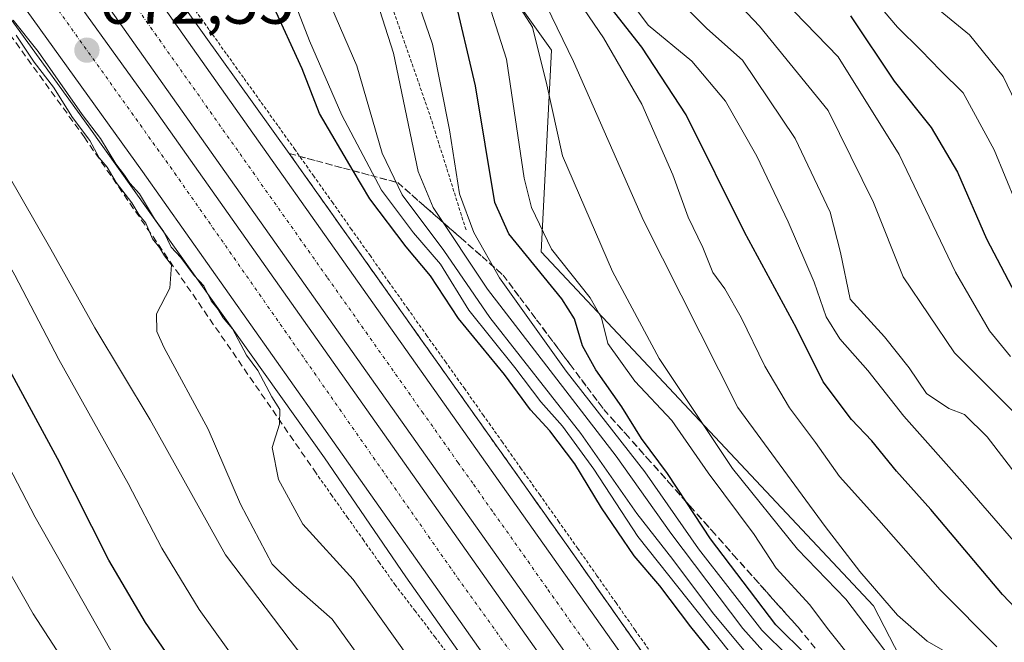
# Model space of a CAD drawing. Units: metres. Extents: x 586533 to 589968, y 4763680 to 4766038.
# Drawn here: x 587530 to 587677, y 4764322 to 4764415 of the extents above; entities that cross this region are included whole.
import ezdxf
from ezdxf.enums import TextEntityAlignment as Align

# ---------------------------------------------------------------- set-up
doc = ezdxf.new("R2010")
doc.units = ezdxf.units.M
doc.header["$MEASUREMENT"] = 0
for name, pattern in [('TRAZO_Y_PUNTO', [1, 0.5, -0.25, 0, -0.25]), ('TRAZOS', [0.75, 0.5, -0.25]), ('TRAZOSX2', [1.5, 1, -0.5])]:
    doc.linetypes.add(name, pattern=pattern)
for name, color, linetype, lineweight in [('Alambrada', 19, 'TRAZOS', 0), ('Arcén (en calzada doble)', 9, 'Continuous', 13), ('Carretera de calzada doble', 1, 'Continuous', 13), ('Carretera de calzada doble Cxs', 1, 'Continuous', 13), ('Carretera de calzada doble eje', 1, 'TRAZO_Y_PUNTO', 0), ('Carátula', 7, 'Continuous', 5), ('Curva de nivel maestra', 36, 'Continuous', 30), ('Curva de nivel normal', 36, 'Continuous', 0), ('Núcleo urbano', 19, 'Continuous', 0), ('Núcleo urbano CxS', 19, 'Continuous', 0), ('Obra de contención lineal', 1, 'TRAZOSX2', 13), ('Punto de cota en terreno', 7, 'Continuous', 0), ('Roquedo', 95, 'Continuous', 0), ('Roquedo CxS', 135, 'Continuous', 0), ('Rótulo de punto de cota en terreno', 19, 'Continuous', 0), ('Talud superficial', 39, 'TRAZOSX2', 0)]:
    doc.layers.add(name, color=color, linetype=linetype, lineweight=lineweight)
doc.styles.add('Arial', font='txt', dxfattribs={"height": 0.2})

# ---------------------------------------------------------------- blocks, each defined once
blk = doc.blocks.new('*U157')
at = {"layer": 'Roquedo CxS', "color": 135, "linetype": 'Continuous', "lineweight": 0}
blk.add_polyline3d([(587957.56, 4763942.42, 672.99), (587928.57, 4763981.5, 679.45), (587895.67, 4764012.7, 679.95), (587864.61, 4764048.39, 691.62), (587724.62, 4764223.55, 695.48), (587701.77, 4764256.72, 696.68), (587678.42, 4764286.26, 696.86), (587657.17, 4764327.43, 712.18), (587607.68, 4764380.19, 702.28), (587609.19, 4764410.25, 711.39), (587585.73, 4764443.22, 709.04), (587551.86, 4764484.06, 707.12), (587530.89, 4764535.03, 723.23), (587502.74, 4764549.53, 712.72), (587477.54, 4764559.6, 705.32), (587431.16, 4764615.3, 729.9), (587404.49, 4764630.99, 711.89), (587401.97, 4764678.83, 730.28), (587378.96, 4764700.8, 719.13)], dxfattribs=at)
blk = doc.blocks.new('*U169')
at = {"layer": 'Núcleo urbano CxS', "color": 19, "linetype": 'Continuous', "lineweight": 0}
blk.add_polyline3d([(587378.96, 4764700.8, 719.13), (587401.97, 4764678.83, 730.28), (587404.49, 4764630.99, 711.89), (587431.16, 4764615.3, 729.9), (587477.54, 4764559.6, 705.32), (587502.74, 4764549.53, 712.72), (587530.89, 4764535.03, 723.23), (587551.86, 4764484.06, 707.12), (587585.73, 4764443.22, 709.04), (587609.19, 4764410.25, 711.39), (587607.68, 4764380.19, 702.28), (587657.17, 4764327.43, 712.18), (587678.42, 4764286.26, 696.86), (587701.77, 4764256.72, 696.68), (587724.62, 4764223.55, 695.48), (587864.61, 4764048.39, 691.62), (587895.67, 4764012.7, 679.95), (587928.57, 4763981.5, 679.45), (587957.56, 4763942.42, 672.99)], dxfattribs=at)
blk = doc.blocks.new('*U175')
at = {"layer": 'Curva de nivel normal', "color": 36, "linetype": 'Continuous', "lineweight": 0}
blk.add_polyline3d([(587588.74, 4764308.46, 665), (587576.55, 4764325.43, 665), (587570.79, 4764330.5, 665), (587567.61, 4764333.65, 665), (587562.86, 4764342.57, 665), (587558.06, 4764353.76, 665), (587551.46, 4764365.97, 665), (587550.4, 4764368.33, 665), (587550.38, 4764370.97, 665), (587552.37, 4764374.77, 665), (587552.58, 4764378.24, 665), (587551.56, 4764379.59, 665), (587550.82, 4764380.85, 665), (587549.78, 4764382.14, 665), (587548.79, 4764384.49, 665), (587547.75, 4764385.78, 665), (587546.67, 4764387.5, 665), (587544.34, 4764390.55, 665), (587543.01, 4764392.84, 665), (587541.83, 4764394.2, 665), (587540.44, 4764396.81, 665), (587537.86, 4764400.23, 665), (587535.04, 4764404.74, 665), (587532.12, 4764408.49, 665), (587529.46, 4764412.49, 665)], dxfattribs=at)
blk = doc.blocks.new('*U178')
at = {"layer": 'Curva de nivel normal', "color": 36, "linetype": 'Continuous', "lineweight": 0}
blk.add_polyline3d([(587325.92, 4764567.8, 640), (587332.57, 4764561.76, 640), (587352.19, 4764548.53, 640), (587368.15, 4764535.8, 640), (587379.4, 4764525.55, 640), (587387.92, 4764518.14, 640), (587408.13, 4764497.87, 640), (587419.7, 4764484.4, 640), (587432.94, 4764470.63, 640), (587439.3, 4764463.65, 640), (587443.57, 4764459.25, 640), (587448.53, 4764453.38, 640), (587455.56, 4764446.62, 640), (587459.09, 4764442.62, 640), (587465.3, 4764435.3, 640), (587478.83, 4764415.41, 640), (587487.61, 4764401.95, 640), (587498.04, 4764389.92, 640), (587506.57, 4764373.66, 640), (587522.7, 4764342.47, 640), (587532, 4764326.22, 640), (587539.61, 4764314.53, 640)], dxfattribs=at)
blk = doc.blocks.new('*U186')
at = {"layer": 'Curva de nivel normal', "color": 36, "linetype": 'Continuous', "lineweight": 0}
blk.add_polyline3d([(587572.6, 4764319.22, 660), (587560.62, 4764335.04, 660), (587549.44, 4764355.14, 660), (587541.17, 4764368.86, 660), (587534.6, 4764380.61, 660), (587528.24, 4764391.76, 660)], dxfattribs=at)
blk = doc.blocks.new('*U188')
at = {"layer": 'Curva de nivel normal', "color": 36, "linetype": 'Continuous', "lineweight": 0}
blk.add_polyline3d([(587640.14, 4764315.01, 680), (587622.04, 4764337.76, 680), (587615.5, 4764347.79, 680), (587610.82, 4764354.2, 680), (587607.6, 4764357.86, 680), (587603.73, 4764362.98, 680), (587596.89, 4764371.48, 680), (587592.67, 4764378.38, 680), (587588.65, 4764383.01, 680), (587583.86, 4764389.4, 680), (587577.95, 4764400.58, 680), (587573.13, 4764411.63, 680), (587569.77, 4764420.38, 680), (587565.85, 4764427.88, 680), (587563.46, 4764430.49, 680), (587558.66, 4764433.12, 680), (587552.45, 4764438.51, 680), (587544.98, 4764448.71, 680), (587537.92, 4764458.05, 680), (587533.76, 4764464.39, 680), (587528.28, 4764471.63, 680)], dxfattribs=at)
blk = doc.blocks.new('*U200')
at = {"layer": 'Curva de nivel normal', "color": 36, "linetype": 'Continuous', "lineweight": 0}
blk.add_polyline3d([(587680.81, 4764397.36, 760), (587676.48, 4764406.34, 760), (587671.47, 4764412.54, 760), (587663.8, 4764418.84, 760), (587656.87, 4764422.81, 760), (587651.42, 4764427.74, 760), (587646.18, 4764436.84, 760), (587639.57, 4764447.73, 760), (587634.34, 4764459.26, 760), (587630.05, 4764464.9, 760), (587623.36, 4764468.48, 760), (587616.32, 4764475.02, 760), (587611.46, 4764479.49, 760), (587608.9, 4764484.93, 760), (587606.74, 4764491.43, 760), (587605.41, 4764501.11, 760), (587602.64, 4764508.34, 760), (587600.44, 4764515.47, 760), (587598.96, 4764525.56, 760), (587597.17, 4764530.49, 760), (587593.15, 4764533.42, 760), (587586.91, 4764536.93, 760), (587583.94, 4764539.64, 760), (587581.85, 4764543.08, 760)], dxfattribs=at)
blk = doc.blocks.new('*U204')
at = {"layer": 'Curva de nivel normal', "color": 36, "linetype": 'Continuous', "lineweight": 0}
blk.add_polyline3d([(587675.54, 4764321.33, 720), (587667.08, 4764329.8, 720), (587657.96, 4764340.19, 720), (587652.08, 4764346.69, 720), (587648.51, 4764351.79, 720), (587644.64, 4764356.93, 720), (587640.96, 4764363.17, 720), (587637.44, 4764370.43, 720), (587635.01, 4764374.66, 720), (587633.24, 4764377.13, 720), (587631.75, 4764380.85, 720), (587629.54, 4764385.36, 720), (587627.29, 4764391.67, 720), (587622.67, 4764402.19, 720), (587616.95, 4764412.09, 720), (587609.72, 4764422.76, 720)], dxfattribs=at)
blk = doc.blocks.new('*U205')
at = {"layer": 'Curva de nivel normal', "color": 36, "linetype": 'Continuous', "lineweight": 0}
blk.add_polyline3d([(587681.98, 4764342.34, 735), (587674.11, 4764352.6, 735), (587670.72, 4764355.97, 735), (587668.39, 4764356.87, 735), (587665.05, 4764359.07, 735), (587662.5, 4764362.91, 735), (587658.82, 4764367.54, 735), (587653.7, 4764373.14, 735), (587652.23, 4764380.08, 735), (587650.71, 4764386.09, 735), (587645.5, 4764397.09, 735), (587637.67, 4764408.77, 735), (587632.33, 4764413.48, 735), (587626.66, 4764419.18, 735)], dxfattribs=at)
blk = doc.blocks.new('*U207')
at = {"layer": 'Curva de nivel normal', "color": 36, "linetype": 'Continuous', "lineweight": 0}
blk.add_polyline3d([(587654.22, 4764319.12, 705), (587650.29, 4764324.07, 705), (587647.7, 4764327.6, 705), (587642.69, 4764333.07, 705), (587639.37, 4764338.09, 705), (587632.56, 4764347.28, 705), (587627.14, 4764355.07, 705), (587621.62, 4764360.9, 705), (587617.59, 4764366.52, 705), (587616.66, 4764370.37, 705), (587614.95, 4764373.33, 705), (587609.21, 4764380.58, 705), (587606.21, 4764386.82, 705), (587605.15, 4764391.19, 705), (587602.52, 4764408.89, 705), (587598.95, 4764419.99, 705)], dxfattribs=at)
blk = doc.blocks.new('*U210')
at = {"layer": 'Curva de nivel normal', "color": 36, "linetype": 'Continuous', "lineweight": 0}
blk.add_polyline3d([(587642.09, 4764315.77, 685), (587633.18, 4764326.44, 685), (587627.25, 4764334.36, 685), (587621.91, 4764341.22, 685), (587613.58, 4764353.12, 685), (587600.01, 4764370.4, 685), (587593.17, 4764380.38, 685), (587586.94, 4764388.69, 685), (587584, 4764394.9, 685), (587580.19, 4764407.94, 685), (587575.21, 4764419.57, 685), (587571.54, 4764425.23, 685), (587568.44, 4764429.71, 685), (587563.13, 4764435.28, 685), (587558.78, 4764437.93, 685), (587555.29, 4764440.94, 685), (587552.24, 4764445.68, 685), (587546.67, 4764453.23, 685), (587539.78, 4764461.26, 685), (587532.3, 4764471.28, 685), (587528.02, 4764476.54, 685)], dxfattribs=at)
blk = doc.blocks.new('*U215')
at = {"layer": 'Curva de nivel normal', "color": 36, "linetype": 'Continuous', "lineweight": 0}
blk.add_polyline3d([(587670.27, 4764319.22, 715), (587665.18, 4764322.17, 715), (587660.74, 4764326.02, 715), (587655.15, 4764332.54, 715), (587649.95, 4764339.25, 715), (587636.97, 4764357.01, 715), (587622.88, 4764384.85, 715), (587612.5, 4764408.56, 715), (587608.44, 4764416.88, 715)], dxfattribs=at)
blk = doc.blocks.new('*U217')
at = {"layer": 'Curva de nivel normal', "color": 36, "linetype": 'Continuous', "lineweight": 0}
blk.add_polyline3d([(587681.68, 4764379.5, 755), (587675.16, 4764395.38, 755), (587670.51, 4764403.92, 755), (587667.14, 4764407.24, 755), (587664.28, 4764410.23, 755), (587660.75, 4764413.7, 755), (587655.39, 4764420.02, 755)], dxfattribs=at)
blk = doc.blocks.new('*U219')
at = {"layer": 'Curva de nivel normal', "color": 36, "linetype": 'Continuous', "lineweight": 0}
blk.add_polyline3d([(587643.67, 4764317.39, 690), (587637.71, 4764324.07, 690), (587626.98, 4764338.25, 690), (587618.83, 4764349.73, 690), (587599.68, 4764374.63, 690), (587591.55, 4764386.8, 690), (587589.34, 4764392.15, 690), (587585.69, 4764409.79, 690), (587582.39, 4764420.1, 690), (587578.18, 4764426.55, 690), (587573.03, 4764431.91, 690), (587568.82, 4764434.3, 690), (587565.21, 4764437.1, 690), (587560.76, 4764441.46, 690), (587553.69, 4764451.46, 690), (587525.79, 4764485.56, 690), (587516.1, 4764497.01, 690), (587505.66, 4764509.91, 690), (587495.28, 4764521.52, 690), (587486.92, 4764532.39, 690), (587483.68, 4764538.83, 690), (587480.35, 4764544.82, 690)], dxfattribs=at)
blk = doc.blocks.new('*U220')
at = {"layer": 'Curva de nivel normal', "color": 36, "linetype": 'Continuous', "lineweight": 0}
blk.add_polyline3d([(587360.42, 4764552.3, 645), (587374.36, 4764541.07, 645), (587385.89, 4764529.46, 645), (587403.08, 4764513.88, 645), (587411.82, 4764507.32, 645), (587416.64, 4764502.98, 645), (587419.45, 4764498.41, 645), (587423.16, 4764490.85, 645), (587428.08, 4764484.51, 645), (587431.58, 4764480.3, 645), (587439.09, 4764472.8, 645), (587452.15, 4764458.67, 645), (587462.18, 4764449.8, 645), (587466.78, 4764444.84, 645), (587469.66, 4764439.6, 645), (587476.76, 4764428.79, 645), (587487.76, 4764414.13, 645), (587496.61, 4764404.3, 645), (587503.21, 4764395.47, 645), (587508.67, 4764386.04, 645), (587532.29, 4764340.66, 645), (587544.58, 4764318.95, 645)], dxfattribs=at)
blk = doc.blocks.new('*U226')
at = {"layer": 'Curva de nivel normal', "color": 36, "linetype": 'Continuous', "lineweight": 0}
blk.add_polyline3d([(587686.2, 4764327.67, 730), (587671.17, 4764345.03, 730), (587661.67, 4764355.72, 730), (587656.32, 4764362.51, 730), (587652.14, 4764367.23, 730), (587650.11, 4764370.49, 730), (587648.31, 4764375.68, 730), (587644.47, 4764384.66, 730), (587639.81, 4764394.46, 730), (587635.13, 4764402.63, 730), (587630.11, 4764408.63, 730), (587623.59, 4764413.98, 730), (587619.5, 4764419.54, 730)], dxfattribs=at)
blk = doc.blocks.new('*U231')
at = {"layer": 'Curva de nivel normal', "color": 36, "linetype": 'Continuous', "lineweight": 0}
blk.add_polyline3d([(587648.38, 4764316.08, 695), (587640.53, 4764323.83, 695), (587631.12, 4764335.95, 695), (587623.09, 4764347.4, 695), (587611.37, 4764362.43, 695), (587601.44, 4764376.33, 695), (587597.63, 4764383.06, 695), (587595.48, 4764388.83, 695), (587594.01, 4764398.38, 695), (587591.45, 4764411.15, 695), (587588.07, 4764421.15, 695), (587583.28, 4764428.46, 695), (587573.84, 4764439.05, 695), (587566.86, 4764445.94, 695), (587559.47, 4764454.54, 695), (587553.18, 4764460.12, 695), (587542.86, 4764470.93, 695), (587533.62, 4764482.58, 695), (587526.9, 4764490.81, 695), (587513.89, 4764508.24, 695), (587496.94, 4764528.13, 695), (587491.87, 4764534.91, 695), (587490.62, 4764538.79, 695), (587488.43, 4764542.7, 695)], dxfattribs=at)
blk = doc.blocks.new('*U239')
at = {"layer": 'Curva de nivel normal', "color": 36, "linetype": 'Continuous', "lineweight": 0}
blk.add_polyline3d([(587681.12, 4764353.29, 740), (587669.22, 4764365.13, 740), (587661.57, 4764376.49, 740), (587657.16, 4764387.54, 740), (587650.39, 4764401.27, 740), (587640.2, 4764413.83, 740), (587632.82, 4764421.62, 740), (587626.8, 4764432.49, 740), (587621.85, 4764440.5, 740), (587619.68, 4764445.17, 740), (587617.93, 4764451.07, 740), (587614.29, 4764458.38, 740), (587608.54, 4764464.9, 740), (587599.82, 4764472.18, 740), (587589.26, 4764484.34, 740), (587587.06, 4764487.69, 740), (587584.45, 4764494.32, 740), (587581.46, 4764507.2, 740), (587578.26, 4764514.62, 740), (587571.13, 4764524.37, 740), (587563.97, 4764531.85, 740), (587559.44, 4764535.34, 740), (587555.28, 4764540.3, 740), (587545.93, 4764550.34, 740)], dxfattribs=at)
blk = doc.blocks.new('*U240')
at = {"layer": 'Curva de nivel normal', "color": 36, "linetype": 'Continuous', "lineweight": 0}
blk.add_polyline3d([(587590.1, 4764316.72, 670), (587579.64, 4764331.36, 670), (587572.15, 4764339.62, 670), (587568.54, 4764346.28, 670), (587567.61, 4764351.02, 670), (587568.67, 4764354.52, 670), (587568.73, 4764356.71, 670), (587567.54, 4764358.57, 670), (587565.46, 4764362.49, 670), (587563.79, 4764364.82, 670), (587561.68, 4764368.71, 670), (587560.3, 4764370.34, 670), (587559.56, 4764371.58, 670), (587558.51, 4764372.88, 670), (587557.43, 4764375.12, 670), (587555.99, 4764376.69, 670), (587553.98, 4764379.35, 670), (587552.53, 4764380.89, 670), (587551.46, 4764383.16, 670), (587550.08, 4764385.11, 670), (587547.82, 4764388.86, 670), (587546.39, 4764390.42, 670), (587545.6, 4764391.64, 670), (587544.29, 4764393.32, 670), (587542.04, 4764397.07, 670), (587539.29, 4764400.65, 670), (587532.72, 4764410.08, 670), (587529.02, 4764414.72, 670)], dxfattribs=at)
blk = doc.blocks.new('*U244')
at = {"layer": 'Curva de nivel normal', "color": 36, "linetype": 'Continuous', "lineweight": 0}
blk.add_polyline3d([(587677.55, 4764364.59, 745), (587674.42, 4764368.41, 745), (587669.36, 4764377.15, 745), (587660.99, 4764394.7, 745), (587651.88, 4764409.25, 745), (587645.39, 4764415.97, 745)], dxfattribs=at)
blk = doc.blocks.new('*U246')
at = {"layer": 'Curva de nivel normal', "color": 36, "linetype": 'Continuous', "lineweight": 0}
blk.add_polyline3d([(587562.87, 4764318.27, 655), (587556.74, 4764326.89, 655), (587551.18, 4764336.04, 655), (587546.15, 4764345.69, 655), (587535.82, 4764364.17, 655), (587529.26, 4764376.74, 655), (587523.21, 4764387.44, 655), (587517.16, 4764400.33, 655), (587508.91, 4764414.82, 655), (587501.24, 4764425.54, 655), (587495.41, 4764431.63, 655), (587487.77, 4764440.74, 655), (587475.97, 4764455.21, 655), (587455.62, 4764476, 655), (587438.46, 4764498.47, 655), (587427.66, 4764508.47, 655), (587414.87, 4764520.55, 655), (587401.92, 4764531.58, 655), (587392, 4764540.98, 655), (587387.93, 4764544.7, 655)], dxfattribs=at)
blk = doc.blocks.new('*U249')
at = {"layer": 'Curva de nivel normal', "color": 36, "linetype": 'Continuous', "lineweight": 0}
blk.add_polyline3d([(587661.54, 4764317.26, 710), (587653.05, 4764328.43, 710), (587645.83, 4764335.88, 710), (587636.18, 4764347.9, 710), (587625.24, 4764364.28, 710), (587618.31, 4764377.26, 710), (587610.83, 4764394.51, 710), (587608.49, 4764405.11, 710), (587606.37, 4764413.7, 710), (587602.78, 4764419.3, 710)], dxfattribs=at)
blk = doc.blocks.new('*U250')
at = {"layer": 'Curva de nivel maestra', "color": 36, "linetype": 'Continuous', "lineweight": 30}
blk.add_polyline3d([(587634.55, 4764318.6, 675), (587629.94, 4764324.33, 675), (587625.36, 4764330.41, 675), (587621.53, 4764334.91, 675), (587616.64, 4764342.03, 675), (587612.69, 4764348.62, 675), (587608.97, 4764353.54, 675), (587606.07, 4764356.66, 675), (587602.18, 4764361.93, 675), (587595.34, 4764370.24, 675), (587591.2, 4764376.62, 675), (587587.54, 4764380.92, 675), (587582.13, 4764388.08, 675), (587579.65, 4764392.29, 675), (587574.62, 4764400.83, 675), (587572.05, 4764407.47, 675), (587567.64, 4764417.12, 675), (587564.69, 4764421.77, 675), (587559.46, 4764427.18, 675), (587550.81, 4764435.79, 675), (587542.25, 4764447.39, 675), (587536.69, 4764454.71, 675), (587532.6, 4764461.17, 675), (587528.16, 4764466.98, 675)], dxfattribs=at)
blk = doc.blocks.new('*U256')
at = {"layer": 'Curva de nivel maestra', "color": 36, "linetype": 'Continuous', "lineweight": 30}
blk.add_polyline3d([(587554.25, 4764316.96, 650), (587548.73, 4764324.93, 650), (587543.24, 4764334.25, 650), (587535.61, 4764349.42, 650), (587527.59, 4764364.26, 650), (587521.66, 4764376.35, 650), (587516.28, 4764386.82, 650), (587511.4, 4764397.1, 650), (587499.66, 4764413.5, 650), (587486.27, 4764429.23, 650), (587474.5, 4764445.34, 650), (587466.96, 4764453.98, 650), (587458.14, 4764461.48, 650), (587449.42, 4764470.64, 650), (587437.08, 4764485.44, 650), (587429.5, 4764496.42, 650), (587421.17, 4764505.96, 650), (587407.75, 4764518.24, 650), (587396.39, 4764528.38, 650), (587376.6, 4764547.77, 650), (587360.9, 4764560.4, 650), (587336.3, 4764578.74, 650), (587330.35, 4764588.18, 650), (587325.55, 4764592.17, 650)], dxfattribs=at)
blk = doc.blocks.new('*U260')
at = {"layer": 'Curva de nivel maestra', "color": 36, "linetype": 'Continuous', "lineweight": 30}
blk.add_polyline3d([(587684.19, 4764320.91, 725), (587676.39, 4764329.12, 725), (587665.68, 4764341.79, 725), (587660.58, 4764347.5, 725), (587656.93, 4764352.02, 725), (587653.91, 4764355.2, 725), (587649.65, 4764360.83, 725), (587645.7, 4764368.8, 725), (587637.97, 4764383.13, 725), (587629.24, 4764400.61, 725), (587622.67, 4764410.71, 725), (587616.47, 4764418.67, 725)], dxfattribs=at)
blk = doc.blocks.new('*U261')
at = {"layer": 'Curva de nivel maestra', "color": 36, "linetype": 'Continuous', "lineweight": 30}
blk.add_polyline3d([(587651.85, 4764315.47, 700), (587642.62, 4764324.6, 700), (587632.89, 4764337.44, 700), (587629.27, 4764342.93, 700), (587626.47, 4764347.18, 700), (587622.59, 4764352.4, 700), (587619.68, 4764357.12, 700), (587615.81, 4764362.62, 700), (587613.82, 4764366.19, 700), (587612.62, 4764370.21, 700), (587610.74, 4764373.2, 700), (587602.86, 4764382.9, 700), (587600.74, 4764387.56, 700), (587597.88, 4764404.92, 700), (587594.66, 4764418.7, 700), (587589.62, 4764427.94, 700), (587579.51, 4764439.67, 700), (587570.95, 4764447.59, 700), (587566.9, 4764453.01, 700), (587563.78, 4764458.83, 700), (587555.71, 4764468.02, 700), (587535.74, 4764488.15, 700), (587522.23, 4764506.75, 700)], dxfattribs=at)
blk = doc.blocks.new('*U262')
at = {"layer": 'Curva de nivel maestra', "color": 36, "linetype": 'Continuous', "lineweight": 30}
blk.add_polyline3d([(587653.74, 4764415.39, 750), (587660.22, 4764405.62, 750), (587665.75, 4764398.72, 750), (587669.66, 4764392.09, 750), (587673.99, 4764382.14, 750), (587683.08, 4764364.79, 750)], dxfattribs=at)
blk = doc.blocks.new('5PATER')
at = {"layer": 'Carátula', "linetype": 'Continuous', "lineweight": 5}
h = blk.add_hatch(color=250, dxfattribs=at)
edge = h.paths.add_edge_path()
edge.add_ellipse((0, 0.01), major_axis=(-1.33, -1.34), ratio=0.999422, start_angle=0, end_angle=360)

msp = doc.modelspace()

# ---------------------------------------------------------------- linework, layer by layer
at = {"layer": 'Alambrada', "color": 19, "linetype": 'TRAZOS', "lineweight": 0}
for points in [[(587503.6, 4764540.64, 705.3), (587520.71, 4764513.81, 703.31), (587534.03, 4764493.51, 703.56), (587544.3, 4764477.5, 700.03), (587556.73, 4764459.15, 695.95), (587566.69, 4764443.95, 694.46), (587585.71, 4764415.99, 691.86), (587591.14, 4764400.42, 693.48), (587596.53, 4764383.28, 697)], [(587624.52, 4764319.75, 671.65), (587621.67, 4764323.81, 671.66), (587618.82, 4764327.87, 671.67), (587615.97, 4764331.93, 671.68), (587613.12, 4764335.99, 671.71), (587610.31, 4764339.95, 671.75), (587607.5, 4764343.92, 671.78), (587604.69, 4764347.88, 671.72), (587601.89, 4764351.84, 671.83), (587599.08, 4764355.8, 671.84), (587596.27, 4764359.77, 671.92), (587593.46, 4764363.73, 671.99), (587590.65, 4764367.69, 671.93), (587587.84, 4764371.65, 672.04), (587585.03, 4764375.62, 672.1), (587582.22, 4764379.58, 672.11), (587579.42, 4764383.54, 672.21), (587576.61, 4764387.5, 672.25), (587573.8, 4764391.47, 672.26), (587570.99, 4764395.43, 672.28), (587568.43, 4764399.01, 672.3), (587565.87, 4764402.6, 672.4), (587563.31, 4764406.18, 672.36), (587560.74, 4764409.76, 672.42), (587558.18, 4764413.34, 672.52), (587555.62, 4764416.93, 672.56)], [(587574.03, 4764347.36, 671.79), (587576.4, 4764344.01, 672.25), (587578.77, 4764340.66, 675.18), (587581.13, 4764337.32, 674.99), (587583.5, 4764333.97, 674.33), (587585.87, 4764330.62, 676.56), (587588.85, 4764326.72, 676.95), (587591.82, 4764322.81, 673.99), (587594.8, 4764318.91, 672.96), (587597.77, 4764315.01, 673.58), (587600.75, 4764311.11, 675.18), (587603.72, 4764307.2, 673.28), (587606.7, 4764303.3, 674.45), (587609.67, 4764299.4, 672.28), (587612.65, 4764295.5, 674.65), (587615.62, 4764291.59, 672.48), (587618.6, 4764287.69, 673.75)]]:
    msp.add_polyline3d(points, dxfattribs=at)
at = {"layer": 'Arcén (en calzada doble)', "color": 9, "linetype": 'Continuous', "lineweight": 13}
for points in [[(587264.91, 4764732.3, 674.16), (587347.26, 4764652.76, 673.71), (587366.35, 4764633.92, 673.73), (587389.32, 4764612.27, 673.5), (587442.01, 4764558.75, 673.49), (587457.67, 4764541.42, 673.32), (587483.1, 4764511.92, 673.09), (587495.37, 4764497.18, 672.98), (587531.28, 4764449.51, 672.59), (587552.21, 4764419.92, 672.35), (587570.14, 4764394.84, 672.03), (587612.26, 4764335.4, 671.53), (587632.23, 4764306.96, 671.42)], [(587247.35, 4764718.33, 673.87), (587299.35, 4764668.18, 669.17), (587328.42, 4764640.08, 667.52), (587375.37, 4764594.46, 670.83), (587400.55, 4764569.26, 670.33), (587423.94, 4764545.61, 671.53), (587451.01, 4764515.66, 669.8), (587470.37, 4764492.54, 665.96), (587493.94, 4764462.29, 663.34), (587518.67, 4764428.68, 665.59), (587540.28, 4764398.85, 668.47), (587575.39, 4764349.51, 671.82), (587587.51, 4764331.76, 672.18), (587618.6, 4764287.69, 671.38)]]:
    msp.add_polyline3d(points, dxfattribs=at)
at = {"layer": 'Carretera de calzada doble', "color": 1, "linetype": 'Continuous', "lineweight": 13}
for points in [[(587601.07, 4764317.33, 672.17), (587574.08, 4764355.61, 671.8), (587548.28, 4764392.17, 671.26), (587510.7, 4764444.44, 670.03), (587492.61, 4764468.44, 670.38), (587478.7, 4764486.35, 669.36), (587467.67, 4764499.94, 668.01), (587448.92, 4764521.55, 672.22), (587432.54, 4764539.92, 672.71), (587412.11, 4764561.3, 673.03), (587392.16, 4764581.23, 673.11), (587345.96, 4764626.78, 672.68), (587322.58, 4764649.33, 672.87), (587207.73, 4764760.33, 674.77)], [(587246.96, 4764731.47, 674.64), (587283.39, 4764696.27, 674.44), (587383.24, 4764599.58, 673.78), (587398.3, 4764585.33, 673.69), (587413.45, 4764569.95, 673.52), (587435.8, 4764546.37, 673.32), (587451.44, 4764529.06, 673.23), (587466.91, 4764511.11, 673.12), (587490.07, 4764482.91, 672.96), (587517.16, 4764447.49, 672.77), (587533.76, 4764424.13, 672.59), (587549.82, 4764401.83, 672.48), (587591.12, 4764343.3, 672.15), (587608.43, 4764318.8, 672.03)], [(587290.65, 4764703.78, 674.31), (587385.75, 4764611.85, 673.87), (587423, 4764574.47, 673.74), (587450.68, 4764544.91, 673.55), (587476.08, 4764516.2, 673.4), (587501.12, 4764484.87, 673.22), (587523.85, 4764456.63, 672.8), (587541.57, 4764430.67, 672.69), (587600.2, 4764347.64, 671.94), (587635.46, 4764297.81, 671.61), (587664.39, 4764258.66, 671.34), (587689.22, 4764226.36, 670.82), (587743.48, 4764157.49, 669.01), (587767.32, 4764128.97, 667.81), (587814.04, 4764075.41, 664.88), (587847.1, 4764037.94, 662.39), (587878.13, 4764003.32, 659.66), (587912.81, 4763964.14, 656.56), (587945.88, 4763927.7, 654.15)], [(587981.91, 4763877.18, 652.16), (587940.9, 4763923.22, 654.33), (587907.82, 4763959.67, 656.77), (587873.13, 4763998.86, 659.8), (587842.09, 4764033.49, 662.56), (587809, 4764070.99, 665.14), (587762.22, 4764124.62, 668), (587738.28, 4764153.27, 669.21), (587683.93, 4764222.25, 671.08), (587659.04, 4764254.63, 671.52), (587630.03, 4764293.88, 671.79), (587594.73, 4764343.77, 672.09), (587536.07, 4764426.85, 672.64), (587517.73, 4764451.93, 672.84), (587495.89, 4764480.68, 673.01), (587470.95, 4764511.89, 673.19), (587445.73, 4764540.4, 673.34), (587418.18, 4764569.81, 673.61), (587381.05, 4764607.08, 673.87), (587285.99, 4764698.96, 674.48)]]:
    msp.add_polyline3d(points, dxfattribs=at)
at = {"layer": 'Carretera de calzada doble Cxs', "color": 1, "linetype": 'Continuous', "lineweight": 13}
for points in [[(587601.07, 4764317.33, 672.17), (587574.08, 4764355.61, 671.8), (587548.28, 4764392.17, 671.26), (587510.7, 4764444.44, 670.03), (587492.61, 4764468.44, 670.38), (587478.7, 4764486.35, 669.36), (587467.67, 4764499.94, 668.01), (587448.92, 4764521.55, 672.22), (587432.54, 4764539.92, 672.71), (587412.11, 4764561.3, 673.03), (587392.16, 4764581.23, 673.11), (587345.96, 4764626.78, 672.68), (587322.58, 4764649.33, 672.87), (587207.73, 4764760.33, 674.77)], [(587246.96, 4764731.47, 674.64), (587283.39, 4764696.27, 674.44), (587383.24, 4764599.58, 673.78), (587398.3, 4764585.33, 673.69), (587413.45, 4764569.95, 673.52), (587435.8, 4764546.37, 673.32), (587451.44, 4764529.06, 673.23), (587466.91, 4764511.11, 673.12), (587490.07, 4764482.91, 672.96), (587517.16, 4764447.49, 672.77), (587533.76, 4764424.13, 672.59), (587549.82, 4764401.83, 672.48), (587591.12, 4764343.3, 672.15), (587608.43, 4764318.8, 672.03)], [(587290.65, 4764703.78, 674.31), (587385.75, 4764611.85, 673.87), (587423, 4764574.47, 673.74), (587450.68, 4764544.91, 673.55), (587476.08, 4764516.2, 673.4), (587501.12, 4764484.87, 673.22), (587523.85, 4764456.63, 672.8), (587541.57, 4764430.67, 672.69), (587600.2, 4764347.64, 671.94), (587635.46, 4764297.81, 671.61), (587664.39, 4764258.66, 671.34), (587689.22, 4764226.36, 670.82), (587743.48, 4764157.49, 669.01), (587767.32, 4764128.97, 667.81), (587814.04, 4764075.41, 664.88), (587847.1, 4764037.94, 662.39), (587878.13, 4764003.32, 659.66), (587912.81, 4763964.14, 656.56), (587945.88, 4763927.7, 654.15)], [(587981.91, 4763877.18, 652.16), (587940.9, 4763923.22, 654.33), (587907.82, 4763959.67, 656.77), (587873.13, 4763998.86, 659.8), (587842.09, 4764033.49, 662.56), (587809, 4764070.99, 665.14), (587762.22, 4764124.62, 668), (587738.28, 4764153.27, 669.21), (587683.93, 4764222.25, 671.08), (587659.04, 4764254.63, 671.52), (587630.03, 4764293.88, 671.79), (587594.73, 4764343.77, 672.09), (587536.07, 4764426.85, 672.64), (587517.73, 4764451.93, 672.84), (587495.89, 4764480.68, 673.01), (587470.95, 4764511.89, 673.19), (587445.73, 4764540.4, 673.34), (587418.18, 4764569.81, 673.61), (587381.05, 4764607.08, 673.87), (587285.99, 4764698.96, 674.48)]]:
    msp.add_polyline3d(points, dxfattribs=at)
at = {"layer": 'Carretera de calzada doble eje', "color": 1, "linetype": 'TRAZO_Y_PUNTO', "lineweight": 0}
for points in [[(587215.81, 4764757.26, 674.72), (587305.39, 4764670, 674.22), (587329.61, 4764646.6, 673.82), (587379.85, 4764598.75, 673.73), (587405.57, 4764572.85, 673.43), (587448.91, 4764526.99, 673.11), (587469.62, 4764503.09, 672.74), (587530.01, 4764424.22, 672.6), (587553.06, 4764391.96, 672.45), (587593.94, 4764333.41, 672.21), (587645.69, 4764261.15, 671.79), (587666.9, 4764233.07, 671.5), (587711.91, 4764175.03, 670.28), (587743.3, 4764137.32, 668.92), (587784.33, 4764088.67, 666.61), (587828.92, 4764039.2, 663.41), (587858.82, 4764005.28, 660.87), (587891.3, 4763968.17, 657.72), (587922.53, 4763934.08, 655.42), (587954.27, 4763897.81, 653.04)], [(587626.12, 4764305.2, 671.78), (587608.49, 4764330.12, 671.92), (587600.41, 4764341.55, 672.01), (587597.47, 4764345.7, 672.03), (587595.31, 4764348.76, 672.05), (587590.08, 4764356.16, 672.12), (587575.78, 4764376.42, 672.27), (587546.47, 4764417.93, 672.6), (587538.82, 4764428.76, 672.71), (587537.7, 4764430.3, 672.71), (587533.32, 4764436.29, 672.75), (587524.46, 4764449.27, 672.87), (587520.79, 4764454.28, 672.93), (587513.36, 4764464.06, 672.96), (587501.99, 4764478.18, 673.08), (587498.5, 4764482.77, 673.14), (587495.82, 4764486.13, 673.15), (587476.98, 4764509.71, 673.27), (587473.51, 4764514.04, 673.31), (587471.26, 4764516.6, 673.34), (587465.36, 4764523.26, 673.38), (587448.2, 4764542.65, 673.51)]]:
    msp.add_polyline3d(points, dxfattribs=at)
at = {"layer": 'Núcleo urbano', "color": 19, "linetype": 'Continuous', "lineweight": 0}
msp.add_polyline3d([(587957.56, 4763942.42, 672.99), (587928.57, 4763981.5, 679.45), (587895.67, 4764012.71, 679.95), (587864.61, 4764048.39, 691.62), (587724.62, 4764223.55, 695.48), (587701.77, 4764256.72, 696.68), (587678.42, 4764286.27, 696.86), (587657.17, 4764327.43, 712.19), (587607.68, 4764380.19, 702.28), (587609.19, 4764410.25, 711.39), (587585.73, 4764443.22, 709.04), (587551.86, 4764484.06, 707.12), (587530.89, 4764535.03, 723.23), (587502.74, 4764549.53, 712.72), (587477.54, 4764559.6, 705.32), (587431.16, 4764615.3, 729.9), (587404.49, 4764630.99, 711.89), (587401.97, 4764678.83, 730.28), (587378.96, 4764700.8, 719.13)], dxfattribs=at)
at = {"layer": 'Obra de contención lineal', "color": 1, "linetype": 'TRAZOSX2', "lineweight": 13}
msp.add_polyline3d([(586911.81, 4765008.61, 669.28), (586935.11, 4764992.26, 670.51), (586961.9, 4764973.01, 670.72), (587012.87, 4764933.92, 672.8), (587034.79, 4764915.97, 673.33), (587057.22, 4764896.79, 673.03), (587108.35, 4764850.37, 668.38), (587159.12, 4764801.42, 669.04), (587191.47, 4764770.04, 672.21), (587219.99, 4764742.37, 674.68), (587246.65, 4764716.8, 674.24), (587298.65, 4764666.65, 669.78), (587327.72, 4764638.56, 669.27), (587374.67, 4764592.94, 670.29), (587399.85, 4764567.74, 671.89), (587423.24, 4764544.09, 671.77), (587450.31, 4764514.14, 669.71), (587469.67, 4764491.02, 663.64), (587493.24, 4764460.77, 661.57), (587517.97, 4764427.17, 668.88), (587539.58, 4764397.33, 668.82), (587574.03, 4764347.36, 671.79)], dxfattribs=at)
at = {"layer": 'Roquedo', "color": 95, "linetype": 'Continuous', "lineweight": 0}
msp.add_polyline3d([(587957.56, 4763942.42, 672.99), (587928.57, 4763981.5, 679.45), (587895.67, 4764012.71, 679.95), (587864.61, 4764048.39, 691.62), (587724.62, 4764223.55, 695.48), (587701.77, 4764256.72, 696.68), (587678.42, 4764286.27, 696.86), (587657.17, 4764327.43, 712.19), (587607.68, 4764380.19, 702.28), (587609.19, 4764410.25, 711.39), (587585.73, 4764443.22, 709.04), (587551.86, 4764484.06, 707.12), (587530.89, 4764535.03, 723.23), (587502.74, 4764549.53, 712.72), (587477.54, 4764559.6, 705.32), (587431.16, 4764615.3, 729.9), (587404.49, 4764630.99, 711.89), (587401.97, 4764678.83, 730.28), (587378.96, 4764700.8, 719.13)], dxfattribs=at)
at = {"layer": 'Talud superficial', "color": 39, "linetype": 'TRAZOSX2', "lineweight": 0}
for points in [[(587621.77, 4764321.86, 671.5), (587620.82, 4764323.21, 671.49), (587619.87, 4764324.56, 671.45), (587618.92, 4764325.92, 671.44), (587617.97, 4764327.27, 671.47), (587617.02, 4764328.63, 671.54), (587616.06, 4764329.98, 671.49), (587615.11, 4764331.34, 671.45), (587614.16, 4764332.69, 671.46), (587613.21, 4764334.05, 671.51), (587612.26, 4764335.4, 671.53), (587611.32, 4764336.72, 671.52), (587610.39, 4764338.04, 671.49), (587609.45, 4764339.36, 671.5), (587608.51, 4764340.68, 671.53), (587607.58, 4764342.01, 671.59), (587606.64, 4764343.33, 671.68), (587605.71, 4764344.65, 671.61), (587604.77, 4764345.97, 671.56), (587603.84, 4764347.29, 671.57), (587602.9, 4764348.61, 671.63), (587601.97, 4764349.93, 671.66), (587601.03, 4764351.25, 671.61), (587600.09, 4764352.57, 671.58), (587599.16, 4764353.89, 671.61), (587598.22, 4764355.21, 671.66), (587597.28, 4764356.53, 671.69), (587596.35, 4764357.86, 671.71), (587595.41, 4764359.18, 671.7), (587594.47, 4764360.5, 671.7), (587593.54, 4764361.82, 671.74), (587592.6, 4764363.14, 671.81), (587591.67, 4764364.46, 671.87), (587590.73, 4764365.78, 671.82), (587589.8, 4764367.1, 671.81), (587588.86, 4764368.42, 671.84), (587587.93, 4764369.74, 671.92), (587586.99, 4764371.06, 671.96), (587586.05, 4764372.38, 671.95), (587585.12, 4764373.71, 671.96), (587584.18, 4764375.03, 671.96), (587583.24, 4764376.35, 671.98), (587582.31, 4764377.67, 672.02), (587581.37, 4764378.99, 672.04), (587580.43, 4764380.31, 671.98), (587579.5, 4764381.63, 671.96), (587578.56, 4764382.95, 671.99), (587577.63, 4764384.27, 672.08), (587576.69, 4764385.59, 672.08), (587575.76, 4764386.91, 672.04), (587574.82, 4764388.23, 672.04), (587573.89, 4764389.56, 672.05), (587572.95, 4764390.88, 672.06), (587572.01, 4764392.2, 672.07), (587571.08, 4764393.52, 672.07), (587570.14, 4764394.84, 672.03), (587571.49, 4764394.48, 671.94), (587572.83, 4764394.12, 671.97), (587574.18, 4764393.76, 671.89), (587575.53, 4764393.4, 671.72), (587576.87, 4764393.03, 672.17), (587578.22, 4764392.67, 673.87), (587579.57, 4764392.31, 675.33), (587580.92, 4764391.95, 676.53), (587582.27, 4764391.59, 678.06), (587583.62, 4764391.23, 680.03), (587584.96, 4764390.87, 682.04), (587586.31, 4764390.51, 684.12), (587587.35, 4764389.59, 685.05), (587588.4, 4764388.68, 686.32), (587589.44, 4764387.76, 687.24), (587590.49, 4764386.84, 688.09), (587591.53, 4764385.92, 689.01), (587592.58, 4764385, 689.48), (587593.63, 4764384.08, 690.4), (587594.67, 4764383.16, 691.4), (587595.72, 4764382.24, 692.09), (587596.76, 4764381.32, 692.8), (587597.81, 4764380.4, 692.97), (587598.85, 4764379.48, 693.37), (587599.9, 4764378.56, 694.01), (587600.94, 4764377.64, 694.5), (587601.99, 4764376.72, 694.67), (587602.82, 4764375.61, 694.3), (587603.66, 4764374.5, 694.26), (587604.49, 4764373.39, 694.54), (587605.32, 4764372.28, 694.76), (587606.16, 4764371.16, 694.9), (587606.99, 4764370.05, 694.79), (587607.82, 4764368.94, 694.78), (587608.66, 4764367.83, 694.83), (587609.49, 4764366.72, 694.99), (587610.32, 4764365.61, 695.41), (587611.16, 4764364.5, 696.1), (587611.99, 4764363.39, 696.44), (587612.82, 4764362.28, 695.91), (587613.66, 4764361.16, 695.55), (587614.49, 4764360.05, 695.36), (587615.32, 4764358.94, 695.35), (587616.16, 4764357.83, 695.12), (587616.99, 4764356.72, 694.8), (587618.06, 4764355.52, 694.97), (587619.14, 4764354.31, 695.64), (587620.21, 4764353.11, 696.52), (587621.28, 4764351.91, 697.02), (587622.35, 4764350.7, 696.73), (587623.42, 4764349.5, 696.72), (587624.49, 4764348.3, 697.18), (587625.57, 4764347.09, 697.57), (587626.64, 4764345.89, 697.96), (587627.71, 4764344.69, 697.98), (587628.78, 4764343.48, 698.34), (587629.85, 4764342.28, 698.48), (587630.92, 4764341.08, 698.8), (587632, 4764339.87, 699.11), (587633.07, 4764338.67, 699.36), (587634.14, 4764337.47, 699.41), (587635.21, 4764336.26, 699.87), (587636.28, 4764335.06, 700.81), (587637.35, 4764333.86, 701.21), (587638.43, 4764332.65, 701.3), (587639.5, 4764331.45, 701.62), (587640.57, 4764330.25, 702.29), (587641.64, 4764329.05, 703.14), (587642.71, 4764327.85, 702.72), (587643.78, 4764326.65, 702.38), (587644.86, 4764325.44, 702.55), (587645.93, 4764324.24, 703.23), (587646.88, 4764323.08, 703.34), (587647.83, 4764321.91, 702.42)], [(587570.14, 4764394.84, 672.22), (587572.95, 4764390.88, 672.22), (587575.76, 4764386.91, 672.22), (587578.56, 4764382.95, 672.22), (587584.18, 4764375.03, 672.22), (587586.99, 4764371.06, 672.22), (587589.8, 4764367.1, 672.22), (587592.6, 4764363.14, 672.22), (587595.41, 4764359.18, 672.22), (587598.22, 4764355.21, 672.22), (587603.84, 4764347.29, 672.22), (587606.64, 4764343.33, 672.22), (587609.45, 4764339.36, 672.22), (587612.26, 4764335.4, 672.22), (587615.11, 4764331.34, 672.22), (587617.97, 4764327.27, 672.22), (587626.52, 4764315.09, 672.22)], [(587570.14, 4764394.84, 672.22), (587574.18, 4764393.76, 672.22), (587578.22, 4764392.67, 672.22), (587579.65, 4764392.29, 672.22), (587582.27, 4764391.59, 672.22), (587586.31, 4764390.51, 672.22), (587595.72, 4764382.24, 672.22), (587598.85, 4764379.48, 672.22), (587601.99, 4764376.72, 672.22), (587604.49, 4764373.39, 672.22), (587606.99, 4764370.05, 672.22), (587611.99, 4764363.39, 672.22), (587614.49, 4764360.05, 672.22), (587616.99, 4764356.72, 672.22), (587620.21, 4764353.11, 672.22), (587623.42, 4764349.5, 672.22), (587626.64, 4764345.89, 672.22), (587629.27, 4764342.93, 672.22), (587629.85, 4764342.28, 672.22), (587633.07, 4764338.67, 672.22), (587636.28, 4764335.06, 672.22), (587645.93, 4764324.24, 672.22), (587651.63, 4764317.26, 672.22)]]:
    msp.add_polyline3d(points, dxfattribs=at)

# ---------------------------------------------------------------- block references
at = {"layer": 'Curva de nivel maestra', "color": 36, "linetype": 'Continuous', "lineweight": 30}
for name in ['*U262', '*U261', '*U250', '*U260', '*U256']:
    msp.add_blockref(name, (0, 0), dxfattribs=at)
at = {"layer": 'Curva de nivel normal', "color": 36, "linetype": 'Continuous', "lineweight": 0}
for name in ['*U200', '*U217', '*U244', '*U226', '*U204', '*U219', '*U239', '*U205', '*U207', '*U188', '*U231', '*U210', '*U240', '*U175', '*U215', '*U249', '*U186', '*U246', '*U220', '*U178']:
    msp.add_blockref(name, (0, 0), dxfattribs=at)
at = {"layer": 'Núcleo urbano CxS', "color": 19, "linetype": 'Continuous', "lineweight": 0}
msp.add_blockref('*U169', (0, 0), dxfattribs=at)
at = {"layer": 'Punto de cota en terreno', "linetype": 'Continuous', "lineweight": 0}
msp.add_blockref('5PATER', (587540, 4764410.25, 672.55), dxfattribs=at)
at = {"layer": 'Roquedo CxS', "color": 135, "linetype": 'Continuous', "lineweight": 0}
msp.add_blockref('*U157', (0, 0), dxfattribs=at)

# ---------------------------------------------------------------- texts
at = {"layer": 'Rótulo de punto de cota en terreno', "color": 19, "linetype": 'Continuous', "lineweight": 0, "style": 'Arial'}
msp.add_text('672,55', height=7, dxfattribs=at).set_placement((587541.76, 4764412.01), align=Align.BOTTOM_LEFT)

doc.saveas('drawing.dxf')
